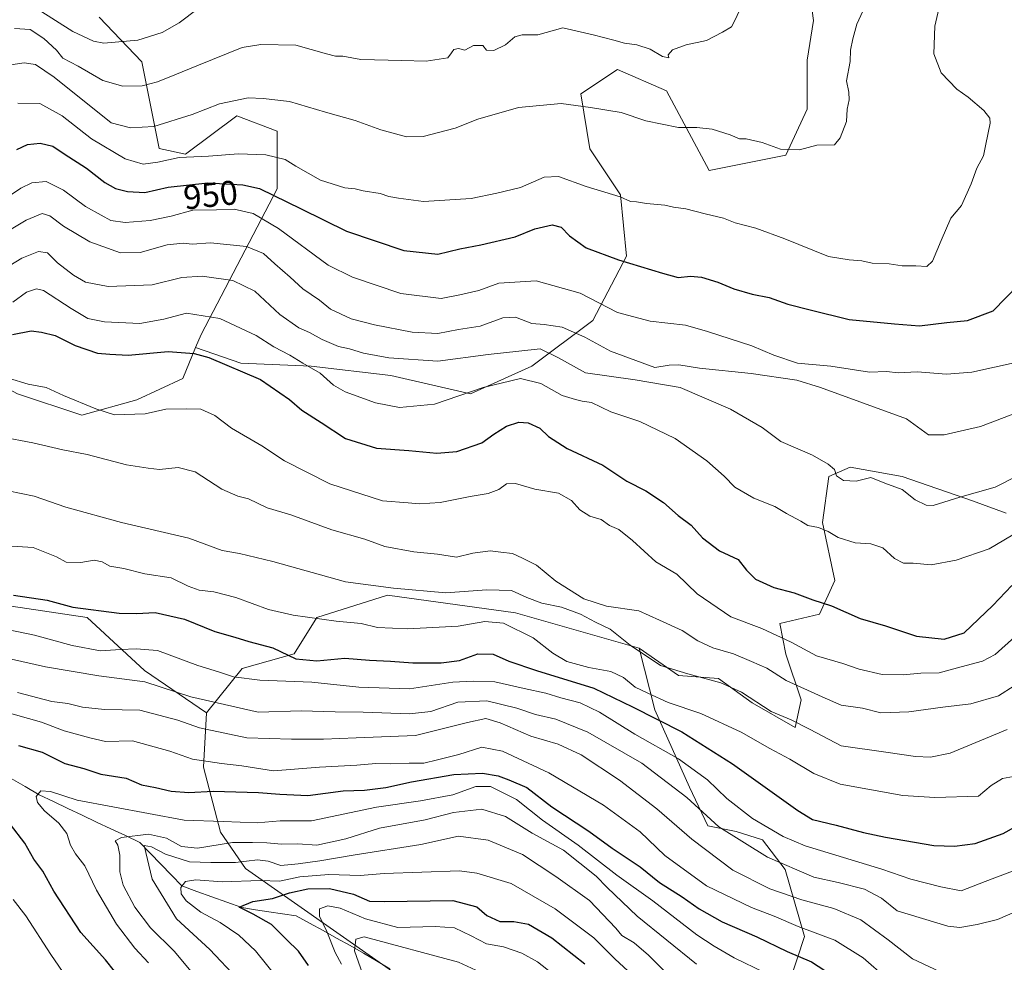
# Model space of a CAD drawing. Units: metres. Extents: x 637717 to 641181, y 4750633 to 4753016.
# Drawn here: x 637934 to 638221, y 4752146 to 4752421 of the extents above; entities that cross this region are included whole.
import ezdxf
from ezdxf.enums import TextEntityAlignment as Align

# ---------------------------------------------------------------- set-up
doc = ezdxf.new("R2010")
doc.units = ezdxf.units.M
doc.header["$MEASUREMENT"] = 0
for name, color, linetype, lineweight in [('Arbolado forestal CxS', 92, 'Continuous', 0), ('Corriente natural lineal', 142, 'Continuous', 13), ('Curva de nivel maestra', 36, 'Continuous', 30), ('Curva de nivel normal', 36, 'Continuous', 0), ('Matorral CxS', 135, 'Continuous', 0), ('Pastizal CxS', 92, 'Continuous', 0), ('Rótulo de curva de nivel directora', 19, 'Continuous', 0)]:
    doc.layers.add(name, color=color, linetype=linetype, lineweight=lineweight)
doc.styles.add('Arial', font='txt', dxfattribs={"height": 0.2})

# ---------------------------------------------------------------- blocks, each defined once
blk = doc.blocks.new('*U165')
at = {"layer": 'Curva de nivel normal', "color": 36, "linetype": 'Continuous', "lineweight": 0}
blk.add_polyline3d([(637931.66, 4752338.25, 930), (637935.64, 4752341.13, 930), (637938.51, 4752342.14, 930), (637940.53, 4752341.62, 930), (637948.64, 4752336.36, 930), (637953.5, 4752333.5, 930), (637958.39, 4752332.47, 930), (637968.65, 4752332.03, 930), (637975.69, 4752333.26, 930), (637982.32, 4752335, 930), (637992.06, 4752333.45, 930), (638002.59, 4752328.5, 930), (638007.8, 4752325.24, 930), (638012.48, 4752322.76, 930), (638016.2, 4752320.45, 930), (638021.3, 4752317.56, 930), (638025.15, 4752314.04, 930), (638028.63, 4752312.08, 930), (638037.45, 4752308.89, 930), (638044.43, 4752307.54, 930), (638054.64, 4752308.51, 930), (638068.87, 4752313.3, 930), (638079.79, 4752315.97, 930), (638085.72, 4752314.49, 930), (638091.92, 4752311.03, 930), (638095.79, 4752309.85, 930), (638097.78, 4752309.37, 930), (638100.52, 4752309, 930), (638106.13, 4752306.23, 930), (638114.58, 4752303.43, 930), (638124.87, 4752298.41, 930), (638134.11, 4752291.96, 930), (638139.15, 4752287.5, 930), (638142.3, 4752284.21, 930), (638147.84, 4752281.03, 930), (638153.94, 4752278.62, 930), (638157.42, 4752276.53, 930), (638161.53, 4752274.3, 930), (638163.6, 4752273.03, 930), (638166.71, 4752272.48, 930), (638169.58, 4752271.35, 930), (638172.44, 4752269.58, 930), (638177.43, 4752267.98, 930), (638181.96, 4752267.75, 930), (638185.48, 4752266.58, 930), (638188.88, 4752263.39, 930), (638191.55, 4752262.08, 930), (638194.3, 4752262.06, 930), (638199.59, 4752261.54, 930), (638206.85, 4752262.92, 930), (638216.51, 4752266.28, 930), (638225.58, 4752271.63, 930)], dxfattribs=at)
blk = doc.blocks.new('*U171')
at = {"layer": 'Curva de nivel normal', "color": 36, "linetype": 'Continuous', "lineweight": 0}
blk.add_polyline3d([(637925.72, 4752356.29, 940), (637935.56, 4752362.2, 940), (637940.22, 4752364.12, 940), (637942.43, 4752363.43, 940), (637946.39, 4752360.44, 940), (637954.08, 4752355.86, 940), (637963.06, 4752352.65, 940), (637968.76, 4752352.71, 940), (637976.68, 4752354.95, 940), (637981.32, 4752355.5, 940), (637983.98, 4752355.18, 940), (637989.32, 4752355.51, 940), (637999.85, 4752354.47, 940), (638004.78, 4752352.44, 940), (638008.08, 4752349.39, 940), (638012.58, 4752345.58, 940), (638016.22, 4752342.17, 940), (638021.08, 4752338.81, 940), (638024.35, 4752336.23, 940), (638030.34, 4752333.34, 940), (638037.16, 4752331.59, 940), (638048.19, 4752329.52, 940), (638055.6, 4752329.14, 940), (638061.65, 4752330.3, 940), (638067.98, 4752331.24, 940), (638074.65, 4752333.63, 940), (638078.32, 4752333.87, 940), (638083.07, 4752332.02, 940), (638086.66, 4752331.75, 940), (638091.87, 4752330.91, 940), (638098.52, 4752327.98, 940), (638106.01, 4752323.94, 940), (638118.93, 4752319.14, 940), (638123.16, 4752319.82, 940), (638125.98, 4752319.92, 940), (638132, 4752318.95, 940), (638147.04, 4752317.41, 940), (638160.39, 4752315.5, 940), (638167.26, 4752313.36, 940), (638192.42, 4752304.19, 940), (638198.82, 4752299.56, 940), (638203.39, 4752299.52, 940), (638214, 4752301.91, 940), (638224.93, 4752306.17, 940)], dxfattribs=at)
blk = doc.blocks.new('*U189')
at = {"layer": 'Curva de nivel normal', "color": 36, "linetype": 'Continuous', "lineweight": 0}
blk.add_polyline3d([(638229.71, 4752245.72, 920), (638218.31, 4752235.36, 920), (638214.54, 4752233.42, 920), (638208.35, 4752231.78, 920), (638201.91, 4752230.1, 920), (638196.54, 4752229.96, 920), (638191.45, 4752229.44, 920), (638185.32, 4752229.56, 920), (638178.54, 4752231.13, 920), (638173.86, 4752232.79, 920), (638166.12, 4752235.03, 920), (638158.74, 4752238.97, 920), (638150.17, 4752243.01, 920), (638141.13, 4752246.43, 920), (638131.28, 4752253.12, 920), (638125.37, 4752258.87, 920), (638119.24, 4752262.49, 920), (638112.42, 4752268.69, 920), (638108.47, 4752271.84, 920), (638105.77, 4752273.1, 920), (638103.34, 4752274.82, 920), (638099.99, 4752275.82, 920), (638097.11, 4752277.63, 920), (638094.61, 4752280.38, 920), (638090.83, 4752282.51, 920), (638083.96, 4752283.68, 920), (638078.31, 4752285.29, 920), (638075.65, 4752285.18, 920), (638073.47, 4752283.53, 920), (638070.36, 4752282.44, 920), (638065.12, 4752281.55, 920), (638056.35, 4752279.77, 920), (638050.3, 4752279.42, 920), (638046.94, 4752279.69, 920), (638039.49, 4752280.24, 920), (638024.17, 4752285.19, 920), (638010.89, 4752291.96, 920), (638004.28, 4752296.34, 920), (637995.45, 4752301.44, 920), (637990.54, 4752305.16, 920), (637986.46, 4752307, 920), (637982.42, 4752307.1, 920), (637976.23, 4752307.04, 920), (637970.28, 4752305.67, 920), (637961.31, 4752305.34, 920), (637955.85, 4752307.09, 920), (637946.46, 4752310.96, 920), (637941.39, 4752313.3, 920), (637936.15, 4752314.26, 920), (637930.33, 4752316.1, 920)], dxfattribs=at)
blk = doc.blocks.new('*U201')
at = {"layer": 'Curva de nivel normal', "color": 36, "linetype": 'Continuous', "lineweight": 0}
blk.add_polyline3d([(637929.03, 4752347.88, 935), (637934.22, 4752351.07, 935), (637939.09, 4752352.99, 935), (637941.74, 4752352.65, 935), (637944.7, 4752349.76, 935), (637949.31, 4752346.08, 935), (637952.83, 4752344.11, 935), (637959.44, 4752342.84, 935), (637972.32, 4752343.34, 935), (637980.98, 4752345.39, 935), (637986.85, 4752345.84, 935), (637995.79, 4752344.54, 935), (638002.23, 4752341.43, 935), (638009.49, 4752334.59, 935), (638015.08, 4752330.72, 935), (638018.16, 4752329.4, 935), (638021.9, 4752327.34, 935), (638026.65, 4752325.33, 935), (638029.9, 4752324.6, 935), (638033.98, 4752323.34, 935), (638041.32, 4752321.98, 935), (638055.65, 4752321.03, 935), (638070.32, 4752322.99, 935), (638079.32, 4752323.89, 935), (638085.48, 4752324.61, 935), (638090.87, 4752321.97, 935), (638098.76, 4752317.57, 935), (638113.22, 4752315.53, 935), (638126.37, 4752313.35, 935), (638141.04, 4752307.05, 935), (638150.27, 4752301.7, 935), (638155.76, 4752297.54, 935), (638165, 4752293.62, 935), (638169.49, 4752290.92, 935), (638171.43, 4752289.41, 935), (638171.96, 4752287.57, 935), (638173.97, 4752286.22, 935), (638177.74, 4752286, 935), (638182, 4752287.08, 935), (638186.07, 4752285.44, 935), (638191.14, 4752283.57, 935), (638194.94, 4752280.55, 935), (638198.12, 4752279.03, 935), (638200.14, 4752278.94, 935), (638207.93, 4752281.29, 935), (638218.3, 4752284.25, 935), (638231.65, 4752291.07, 935)], dxfattribs=at)
blk = doc.blocks.new('*U204')
at = {"layer": 'Curva de nivel normal', "color": 36, "linetype": 'Continuous', "lineweight": 0}
blk.add_polyline3d([(637921.69, 4752363.38, 945), (637933.99, 4752371.54, 945), (637937.15, 4752373.04, 945), (637941.34, 4752373.48, 945), (637946.38, 4752370.96, 945), (637952.82, 4752366.14, 945), (637957.43, 4752363.59, 945), (637960.27, 4752362.04, 945), (637964.42, 4752361.52, 945), (637971.69, 4752362.07, 945), (637977.78, 4752363.34, 945), (637984.12, 4752365.09, 945), (637991.07, 4752365.16, 945), (637996.19, 4752365.36, 945), (638001.74, 4752364.1, 945), (638009.12, 4752359.73, 945), (638023.66, 4752349.02, 945), (638030.77, 4752345.58, 945), (638044.88, 4752340.75, 945), (638056.62, 4752339.31, 945), (638062.04, 4752340.36, 945), (638067.64, 4752341.67, 945), (638073.44, 4752343.74, 945), (638084.36, 4752344.49, 945), (638097.17, 4752340.87, 945), (638108.1, 4752335.21, 945), (638117.56, 4752332.66, 945), (638127.89, 4752331.48, 945), (638134.33, 4752329.64, 945), (638147.22, 4752325.49, 945), (638153.69, 4752322.72, 945), (638160.58, 4752320.46, 945), (638170.36, 4752319.58, 945), (638181.62, 4752317.83, 945), (638186.54, 4752317.96, 945), (638189.94, 4752317.64, 945), (638195.48, 4752317.89, 945), (638204.11, 4752317.22, 945), (638211.49, 4752317.77, 945), (638224.7, 4752320.77, 945)], dxfattribs=at)
blk = doc.blocks.new('*U229')
at = {"layer": 'Curva de nivel maestra', "color": 36, "linetype": 'Continuous', "lineweight": 30}
blk.add_polyline3d([(637931.5, 4752328.82, 925), (637936.98, 4752329.88, 925), (637939.98, 4752329.5, 925), (637943.97, 4752328.52, 925), (637949.86, 4752325.61, 925), (637956.29, 4752323.4, 925), (637959.9, 4752323.09, 925), (637965.32, 4752322.77, 925), (637976.95, 4752323.79, 925), (637984.57, 4752323.23, 925), (637988.84, 4752322.1, 925), (638003.91, 4752315.68, 925), (638012.38, 4752309.81, 925), (638015.91, 4752306.68, 925), (638021.64, 4752303.08, 925), (638028.72, 4752298.44, 925), (638037.7, 4752295.63, 925), (638047.21, 4752294.94, 925), (638055.39, 4752294.16, 925), (638061.23, 4752294.64, 925), (638068.44, 4752297.14, 925), (638071.98, 4752299.71, 925), (638075.65, 4752302.04, 925), (638079.32, 4752303.21, 925), (638082.01, 4752303.03, 925), (638085.37, 4752301.46, 925), (638087.92, 4752299.03, 925), (638093.42, 4752295.52, 925), (638103.77, 4752290.66, 925), (638110.83, 4752285.96, 925), (638116.34, 4752283.17, 925), (638121.46, 4752279.79, 925), (638125.75, 4752275.94, 925), (638129.52, 4752273.15, 925), (638132.88, 4752269.41, 925), (638137.79, 4752265.67, 925), (638143.3, 4752263.12, 925), (638145.74, 4752259.98, 925), (638148.32, 4752257.35, 925), (638153.65, 4752255, 925), (638159.59, 4752253.36, 925), (638165.08, 4752251.37, 925), (638170.55, 4752249.6, 925), (638178.83, 4752245.9, 925), (638186.28, 4752243.77, 925), (638195.33, 4752240.75, 925), (638203.37, 4752239.92, 925), (638209.23, 4752241.76, 925), (638217.56, 4752249.68, 925), (638223.15, 4752255.53, 925)], dxfattribs=at)

msp = doc.modelspace()

# ---------------------------------------------------------------- linework, layer by layer
at = {"layer": 'Arbolado forestal CxS', "color": 92, "linetype": 'Continuous', "lineweight": 0}
for points in [[(637797.64, 4752462.27, 970.14), (637806.57, 4752412.22, 957.37), (637799.42, 4752378.26, 942.92), (637805.23, 4752348.11, 930.7), (637799.87, 4752326.67, 921.29), (637796.3, 4752309.7, 910.84), (637807.91, 4752298.98, 907.44), (637821.31, 4752290.05, 904.8), (637835.6, 4752288.26, 906.75), (637849.89, 4752281.12, 905.05), (637863.29, 4752279.33, 904.77), (637876.69, 4752279.33, 905.13), (637894.56, 4752272.18, 903.92), (637910.92, 4752263.23, 901.85), (637918.05, 4752251.47, 896.89), (637953.31, 4752246.24, 897.78), (637970.06, 4752230.77, 889.88), (637988.13, 4752218.39, 886.35), (637987.27, 4752202.49, 876.93), (637992.21, 4752183.56, 864.58), (637999.47, 4752172.96, 854.95), (638051.87, 4752136.23, 834.82)], [(637956.84, 4752421.41, 971.64), (637969.24, 4752408.4, 966.08), (637974.34, 4752383.13, 954.78), (637982.01, 4752381.43, 952.89), (637996.96, 4752392.62, 958.09), (638008.73, 4752388.11, 957.1), (638008.73, 4752371.35, 949.75), (637986.54, 4752328.84, 926.42), (637984.93, 4752324.96, 924.29), (637981.2, 4752315.95, 921.21), (637967.8, 4752309.7, 920.03), (637951.73, 4752305.23, 917.63), (637951.73, 4752305.23, 917.63), (637932.97, 4752311.49, 918.16)], [(637984.93, 4752324.96, 924.29), (637986.54, 4752328.84, 926.42), (638008.73, 4752371.35, 949.75), (638008.73, 4752388.11, 957.1), (637996.96, 4752392.62, 958.09), (637982.01, 4752381.43, 952.89), (637974.34, 4752383.13, 954.78), (637969.24, 4752408.4, 966.08), (637956.84, 4752421.41, 971.64)], [(637805.23, 4752348.11, 930.7), (637799.87, 4752326.67, 921.29), (637796.3, 4752309.7, 910.84), (637807.91, 4752298.98, 907.44), (637821.31, 4752290.05, 904.8), (637835.6, 4752288.26, 906.75), (637849.89, 4752281.12, 905.05), (637863.29, 4752279.33, 904.77), (637876.69, 4752279.33, 905.13), (637894.56, 4752272.18, 903.92), (637910.92, 4752263.23, 901.85), (637918.05, 4752251.47, 896.89), (637953.31, 4752246.24, 897.78), (637970.06, 4752230.77, 889.88), (637988.13, 4752218.39, 886.35)], [(637831.85, 4752342.56, 928.5), (637846.32, 4752325.78, 917.93), (637863.29, 4752320.42, 912.53), (637882.05, 4752326.67, 917.72), (637894.56, 4752327.57, 919.88), (637917.78, 4752319.52, 918.72), (637932.97, 4752311.49, 918.16), (637951.73, 4752305.23, 917.63), (637967.8, 4752309.7, 920.03), (637981.2, 4752315.95, 921.21), (637984.93, 4752324.96, 924.29)], [(638051.87, 4752136.23, 834.82), (637999.47, 4752172.96, 854.95), (637992.21, 4752183.56, 864.58), (637987.27, 4752202.49, 876.93), (637988.13, 4752218.39, 886.35), (637998.59, 4752231.36, 894.69), (638013.73, 4752235.57, 898.29), (638020.33, 4752246.24, 903.37), (638040.95, 4752252.69, 907.36), (638078.33, 4752247.53, 906.03), (638114.42, 4752237.21, 909.82), (638118.95, 4752219.28, 900.14), (638129.06, 4752196.68, 891.01), (638134.43, 4752185.39, 888.04), (638142.73, 4752183.7, 890.16), (638150.42, 4752181.36, 891.39), (638156.99, 4752172.65, 887.79), (638162.58, 4752153.11, 877.37), (638156.11, 4752133.25, 865.87)], [(638114.42, 4752237.21, 909.82), (638078.33, 4752247.53, 906.03), (638040.95, 4752252.69, 907.36), (638020.33, 4752246.24, 903.37), (638013.73, 4752235.57, 898.29), (637998.59, 4752231.36, 894.69), (637988.13, 4752218.39, 886.35)], [(638114.42, 4752237.21, 909.82), (638118.95, 4752219.28, 900.14), (638129.06, 4752196.68, 891.01), (638134.43, 4752185.39, 888.04), (638142.73, 4752183.7, 890.16), (638150.42, 4752181.36, 891.39), (638156.99, 4752172.65, 887.79), (638162.58, 4752153.11, 877.37), (638156.11, 4752133.25, 865.87), (638151.33, 4752119.51, 858.55), (638167.71, 4752100.32, 857.54), (638167.52, 4752093.09, 855.17)], [(637988.13, 4752218.39, 886.35), (637987.27, 4752202.49, 876.93), (637992.21, 4752183.56, 864.58), (637999.47, 4752172.96, 854.95), (638051.87, 4752136.23, 834.82), (638057.81, 4752127.5, 831.61), (638055.47, 4752119.81, 831.67), (638052.44, 4752114.02, 832.5), (638052.05, 4752104.48, 834.83), (638064.14, 4752079.4, 833.55), (638083.72, 4752058.96, 826.05), (638096.59, 4752028.18, 817.77), (638101.78, 4751999.1, 814.24), (638101.56, 4751983.22, 813.36), (638086.12, 4751966.3, 820.46), (638072.48, 4751953.24, 827.71), (638070.17, 4751948.72, 829.66)], [(637988.13, 4752218.39, 886.35), (637987.27, 4752202.49, 876.93), (637992.21, 4752183.56, 864.58), (637999.47, 4752172.96, 854.95), (638051.87, 4752136.23, 834.82), (638057.81, 4752127.5, 831.61), (638055.47, 4752119.81, 831.67), (638052.44, 4752114.02, 832.5), (638052.05, 4752104.48, 834.83), (638064.14, 4752079.4, 833.55), (638083.72, 4752058.96, 826.05), (638096.59, 4752028.18, 817.77), (638101.78, 4751999.1, 814.24), (638101.56, 4751983.22, 813.36), (638086.12, 4751966.3, 820.46), (638072.48, 4751953.24, 827.71), (638070.17, 4751948.72, 829.66)]]:
    msp.add_polyline3d(points, dxfattribs=at)
at = {"layer": 'Corriente natural lineal', "color": 142, "linetype": 'Continuous', "lineweight": 13}
msp.add_polyline3d([(637931.15, 4752199.22, 872.61), (637935.21, 4752196.84, 871.5), (637939.28, 4752194.46, 869.99), (637943.48, 4752192.48, 869.01), (637947.67, 4752190.49, 868.33), (637951.87, 4752188.51, 867.33), (637956.06, 4752186.52, 867.47), (637960.26, 4752184.54, 866.39), (637964.46, 4752182.56, 865.34), (637968.65, 4752180.57, 862.59), (637971.73, 4752177.4, 858.55), (637974.8, 4752174.22, 858.25), (637977.88, 4752171.05, 856.98), (637980.95, 4752167.87, 854.52), (637985.32, 4752166.28, 853.75), (637989.69, 4752164.7, 852.34), (637994.05, 4752163.11, 850.85), (637998.42, 4752161.52, 850.64), (638002.39, 4752160.93, 850.07), (638006.35, 4752160.33, 849.25), (638010.32, 4752159.74, 847.55), (638014.29, 4752159.14, 846.34), (638018.23, 4752156.98, 845.8), (638022.17, 4752154.82, 845.11), (638026.1, 4752152.65, 843.56), (638030.04, 4752150.49, 840.82), (638033.91, 4752148.23, 838.4), (638037.78, 4752145.96, 837.7), (638041.65, 4752143.69, 836.67)], dxfattribs=at)
at = {"layer": 'Curva de nivel maestra', "color": 36, "linetype": 'Continuous', "lineweight": 30}
for points in [[(637932.75, 4752382.76, 950), (637935.92, 4752384.3, 950), (637939.65, 4752384.6, 950), (637943.32, 4752383.75, 950), (637946.63, 4752381.52, 950), (637953.1, 4752377.3, 950), (637958.44, 4752373.21, 950), (637961.6, 4752371.37, 950), (637965.1, 4752370.53, 950), (637970.16, 4752370.26, 950), (637977, 4752371.79, 950), (637988.55, 4752373.04, 950), (637998.71, 4752372.46, 950), (638003.62, 4752371.42, 950), (638015.76, 4752365.51, 950), (638028.97, 4752358.92, 950), (638045.7, 4752353.29, 950), (638055.64, 4752352.22, 950), (638062.05, 4752353.82, 950), (638068.2, 4752354.97, 950), (638078.17, 4752357.35, 950), (638083.98, 4752359.68, 950), (638088.98, 4752360.81, 950), (638091.65, 4752360.08, 950), (638094.08, 4752357.56, 950), (638098.94, 4752354.1, 950), (638108.32, 4752350.55, 950), (638121.15, 4752346.73, 950), (638125.73, 4752345.39, 950), (638129.32, 4752345.82, 950), (638132.56, 4752345.57, 950), (638137.38, 4752344.12, 950), (638141.98, 4752342.12, 950), (638147.4, 4752340.58, 950), (638152.32, 4752339.62, 950), (638157.8, 4752337.7, 950), (638164.33, 4752335.97, 950), (638175.65, 4752333.13, 950), (638188.86, 4752331.93, 950), (638196.18, 4752331.33, 950), (638204.12, 4752332.3, 950), (638210.18, 4752332.88, 950), (638217.71, 4752335.75, 950), (638225.06, 4752343.29, 950)], [(637931.84, 4752252.77, 900), (637941.65, 4752251.28, 900), (637949.18, 4752249.19, 900), (637962.7, 4752247.43, 900), (637967.74, 4752247.34, 900), (637973.16, 4752247.68, 900), (637981.7, 4752245.72, 900), (637990.54, 4752242.08, 900), (637996.36, 4752240.51, 900), (638000.52, 4752239.23, 900), (638007.45, 4752237.39, 900), (638014.16, 4752234.16, 900), (638020.29, 4752233.6, 900), (638028.52, 4752234.29, 900), (638035.66, 4752233.77, 900), (638041.83, 4752233.49, 900), (638048.36, 4752232.93, 900), (638056.65, 4752232.96, 900), (638061.98, 4752233.7, 900), (638067.32, 4752235.6, 900), (638071.74, 4752235.55, 900), (638076.33, 4752233.5, 900), (638084.4, 4752230.72, 900), (638101.19, 4752225.62, 900), (638112.48, 4752220.14, 900), (638126.84, 4752212.83, 900), (638141.58, 4752203.53, 900), (638160.7, 4752189.85, 900), (638164.99, 4752187.27, 900), (638171.85, 4752185.62, 900), (638179.87, 4752183.47, 900), (638186.24, 4752182.08, 900), (638200.36, 4752179.64, 900), (638206.38, 4752179.48, 900), (638212.46, 4752180.26, 900), (638220.57, 4752183.16, 900), (638226.29, 4752186.37, 900)], [(637933.3, 4752208.84, 875), (637940.14, 4752206.91, 875), (637946.78, 4752203.55, 875), (637952.33, 4752202.1, 875), (637957.32, 4752200.48, 875), (637964.69, 4752199.35, 875), (637969.2, 4752197.36, 875), (637973.21, 4752196.63, 875), (637977.81, 4752195.5, 875), (637983.02, 4752195.1, 875), (637990.08, 4752195.49, 875), (638003.36, 4752195.17, 875), (638009.52, 4752194.61, 875), (638017.73, 4752194.27, 875), (638028.06, 4752195.59, 875), (638034.25, 4752195.8, 875), (638040.48, 4752196.59, 875), (638047.94, 4752198.27, 875), (638060.35, 4752200.38, 875), (638068.66, 4752200.77, 875), (638073.24, 4752200.02, 875), (638076.32, 4752198.85, 875), (638081.64, 4752196.57, 875), (638088.89, 4752190.97, 875), (638099.69, 4752183.8, 875), (638106.51, 4752178.88, 875), (638114.63, 4752173.4, 875), (638120.32, 4752168.89, 875), (638126.96, 4752164.64, 875), (638131.88, 4752161.15, 875), (638138.6, 4752157.37, 875), (638148.76, 4752153.03, 875), (638157.59, 4752148.72, 875), (638164.65, 4752145.74, 875), (638168.55, 4752143.22, 875)], [(637961.25, 4752143.01, 875), (637958.64, 4752146.31, 875), (637951.45, 4752154.3, 875), (637943.62, 4752166.33, 875), (637940.36, 4752172.13, 875), (637937.78, 4752175.67, 875), (637935.09, 4752180.31, 875), (637930.91, 4752185.79, 875)], [(638017.86, 4752144.63, 850), (638015.02, 4752148.85, 850), (638011.5, 4752152.19, 850), (638007.09, 4752156.59, 850), (638001.77, 4752159.59, 850), (637997.7, 4752161.7, 850), (638001.65, 4752163.33, 850), (638007.41, 4752164.24, 850), (638012.37, 4752165.86, 850), (638017.75, 4752167.06, 850), (638024.01, 4752167.08, 850), (638031.07, 4752165.42, 850), (638035.68, 4752163.44, 850), (638040.04, 4752163.36, 850), (638059.98, 4752163.59, 850), (638066.98, 4752161.73, 850), (638069.98, 4752159.26, 850), (638073.7, 4752157.44, 850), (638077.86, 4752157.52, 850), (638082.08, 4752156.74, 850), (638088.93, 4752152.67, 850), (638098.55, 4752145.17, 850)]]:
    msp.add_polyline3d(points, dxfattribs=at)
at = {"layer": 'Curva de nivel normal', "color": 36, "linetype": 'Continuous', "lineweight": 0}
for points in [[(637929.13, 4752407.22, 960), (637934.9, 4752408.04, 960), (637938.28, 4752407.58, 960), (637943.72, 4752403.95, 960), (637960.32, 4752390.56, 960), (637965.95, 4752389.14, 960), (637972.79, 4752389.46, 960), (637983.91, 4752392.98, 960), (637991.98, 4752396.11, 960), (638000.33, 4752397.89, 960), (638004.71, 4752397.63, 960), (638012.32, 4752396.76, 960), (638022.89, 4752393.66, 960), (638031.48, 4752391.25, 960), (638039.03, 4752388.57, 960), (638046.5, 4752386.45, 960), (638051.32, 4752386.57, 960), (638060.65, 4752389.04, 960), (638067.32, 4752391.61, 960), (638079.22, 4752395.01, 960), (638091.6, 4752396.24, 960), (638100.22, 4752395.08, 960), (638109.18, 4752393.57, 960), (638116.29, 4752391.16, 960), (638125.82, 4752389.22, 960), (638131.24, 4752389.22, 960), (638135.69, 4752388.7, 960), (638140.91, 4752387.04, 960), (638143.65, 4752385.89, 960), (638145.65, 4752385.89, 960), (638150.32, 4752384.85, 960), (638155.65, 4752382.9, 960), (638161.15, 4752382.71, 960), (638166.26, 4752384.03, 960), (638171.38, 4752384.19, 960), (638173.05, 4752386.2, 960), (638174.9, 4752390.95, 960), (638175.12, 4752394.55, 960), (638175.71, 4752397.29, 960), (638175.59, 4752399.52, 960), (638174.88, 4752402.81, 960), (638175.96, 4752408.52, 960), (638176.02, 4752411.75, 960), (638176.78, 4752415.09, 960), (638177.92, 4752419.42, 960), (638182.66, 4752429.75, 960)], [(637932.12, 4752418.12, 965), (637936.69, 4752417.85, 965), (637940.63, 4752415.22, 965), (637944.36, 4752411.75, 965), (637946.26, 4752409.47, 965), (637950.72, 4752407.16, 965), (637957.87, 4752402.92, 965), (637963.77, 4752401.28, 965), (637969.32, 4752401.38, 965), (637973.88, 4752402.51, 965), (637978.92, 4752404.62, 965), (637985.28, 4752407.25, 965), (637998.59, 4752412.56, 965), (638004.03, 4752413.42, 965), (638014.18, 4752413.22, 965), (638023.18, 4752410.76, 965), (638025.78, 4752410.02, 965), (638027.88, 4752410.06, 965), (638033.13, 4752409.07, 965), (638045.15, 4752408.74, 965), (638052.28, 4752408.58, 965), (638058.52, 4752409.54, 965), (638059.67, 4752411.05, 965), (638060.3, 4752411.93, 965), (638061.68, 4752412.23, 965), (638063.48, 4752411.78, 965), (638066.01, 4752413.18, 965), (638068.76, 4752413.12, 965), (638069.86, 4752411.74, 965), (638071.97, 4752411.64, 965), (638075.43, 4752413.3, 965), (638078.09, 4752415.65, 965), (638080.23, 4752416.24, 965), (638084.86, 4752416.3, 965), (638092.12, 4752418.3, 965), (638100.98, 4752416.23, 965), (638107.02, 4752414.73, 965), (638110.11, 4752413.78, 965), (638113.68, 4752413.33, 965), (638117.61, 4752412.09, 965), (638121.17, 4752409.92, 965), (638123.08, 4752409.56, 965), (638122.86, 4752410.38, 965), (638124.12, 4752411.88, 965), (638128.12, 4752413.38, 965), (638134.08, 4752414.64, 965), (638138.7, 4752417.06, 965), (638141.34, 4752418.59, 965), (638142.28, 4752420.43, 965), (638143.65, 4752423.38, 965)], [(637933.04, 4752396.32, 955), (637939.5, 4752396.26, 955), (637946.05, 4752392.62, 955), (637954.59, 4752385.92, 955), (637964.38, 4752380.04, 955), (637969.65, 4752378.56, 955), (637973.98, 4752379.07, 955), (637980.17, 4752380.48, 955), (637988.74, 4752380.8, 955), (637997.52, 4752381.49, 955), (638005.46, 4752381.28, 955), (638011.11, 4752379.88, 955), (638014.17, 4752377.94, 955), (638021.42, 4752373.86, 955), (638028.52, 4752371.64, 955), (638031.52, 4752371.34, 955), (638033.89, 4752370.76, 955), (638038.8, 4752369.91, 955), (638041.33, 4752369.09, 955), (638044.18, 4752368.59, 955), (638051.44, 4752367.6, 955), (638065.4, 4752368.46, 955), (638072.86, 4752370.07, 955), (638079.79, 4752371.68, 955), (638086.68, 4752374.73, 955), (638090.86, 4752374.96, 955), (638098.88, 4752371.99, 955), (638108.87, 4752368.97, 955), (638111.84, 4752367.65, 955), (638113.65, 4752367.52, 955), (638116.52, 4752367.01, 955), (638121.87, 4752366.56, 955), (638124.44, 4752365.94, 955), (638128.04, 4752365.48, 955), (638133.65, 4752364, 955), (638138.98, 4752362.73, 955), (638142.43, 4752361.36, 955), (638148.38, 4752359.84, 955), (638156.92, 4752356.68, 955), (638169.61, 4752351.54, 955), (638175.65, 4752350.57, 955), (638179.32, 4752350.26, 955), (638182.36, 4752349.62, 955), (638187.37, 4752349.47, 955), (638191.1, 4752348.87, 955), (638195.1, 4752348.87, 955), (638198.3, 4752348.65, 955), (638199.97, 4752350.24, 955), (638202.49, 4752356.26, 955), (638205.35, 4752362.75, 955), (638208.45, 4752366.42, 955), (638211.27, 4752372.75, 955), (638212.93, 4752377.38, 955), (638214.9, 4752380.94, 955), (638215.54, 4752384.37, 955), (638216.84, 4752390.44, 955), (638216.69, 4752391.91, 955), (638214.97, 4752394.21, 955), (638210.34, 4752398.06, 955), (638207.11, 4752400.42, 955), (638202.46, 4752405.19, 955), (638200.4, 4752410.71, 955), (638200.62, 4752418.82, 955), (638202.11, 4752425.09, 955)], [(637939.01, 4752423.67, 970), (637949.16, 4752417.21, 970), (637955.12, 4752414.42, 970), (637958.19, 4752413.84, 970), (637968.14, 4752414.75, 970), (637975.24, 4752416.94, 970), (637980.21, 4752419.79, 970), (637985.71, 4752423.9, 970)], [(637928.18, 4752298.94, 915), (637937.44, 4752297.18, 915), (637946.2, 4752295.13, 915), (637953.32, 4752293.79, 915), (637964.77, 4752290.79, 915), (637971.1, 4752289.77, 915), (637974.46, 4752289.4, 915), (637979.87, 4752289.99, 915), (637984.79, 4752288.71, 915), (637992.65, 4752283.63, 915), (637997.32, 4752281.6, 915), (638000.38, 4752280.81, 915), (638005.82, 4752278.26, 915), (638012.72, 4752276.16, 915), (638024.68, 4752271.78, 915), (638034.29, 4752269.06, 915), (638040.19, 4752266.96, 915), (638048.64, 4752265.33, 915), (638055.54, 4752264.66, 915), (638061.11, 4752263.8, 915), (638065.82, 4752264.99, 915), (638070.95, 4752265.62, 915), (638073.98, 4752265.26, 915), (638077.38, 4752264.92, 915), (638080.36, 4752263.5, 915), (638084.42, 4752261.45, 915), (638090.05, 4752256.82, 915), (638098.2, 4752251.63, 915), (638104.89, 4752249.48, 915), (638114.33, 4752248.13, 915), (638120.36, 4752245.47, 915), (638126.97, 4752242.39, 915), (638131.51, 4752239.44, 915), (638135.9, 4752237.33, 915), (638141.87, 4752235.64, 915), (638147.16, 4752233.32, 915), (638151.59, 4752231.41, 915), (638157.32, 4752227.82, 915), (638167.8, 4752223.04, 915), (638173.33, 4752220.6, 915), (638179.59, 4752219.7, 915), (638184.94, 4752218.37, 915), (638193.09, 4752218.67, 915), (638203.04, 4752220.04, 915), (638211.17, 4752221.02, 915), (638219.2, 4752223.32, 915), (638223.83, 4752226.23, 915)], [(637930.26, 4752283.15, 910), (637937.89, 4752281.66, 910), (637947.08, 4752278.45, 910), (637963.36, 4752273.96, 910), (637983.01, 4752269.32, 910), (637992.68, 4752265.74, 910), (637997.75, 4752264.85, 910), (638007.45, 4752262.51, 910), (638028.66, 4752256.6, 910), (638042.73, 4752254.79, 910), (638057.96, 4752253.4, 910), (638069.98, 4752254.26, 910), (638077.18, 4752254.07, 910), (638081.65, 4752252.05, 910), (638086, 4752250.4, 910), (638091.68, 4752249.26, 910), (638097.23, 4752247.18, 910), (638101.64, 4752244.8, 910), (638105.89, 4752242.84, 910), (638111.73, 4752238.17, 910), (638120.65, 4752232.2, 910), (638128.6, 4752229.73, 910), (638138.21, 4752227.18, 910), (638144.26, 4752224.37, 910), (638152.88, 4752218.76, 910), (638158.76, 4752216.3, 910), (638164.25, 4752213.47, 910), (638173.3, 4752208.78, 910), (638186.39, 4752206.88, 910), (638194.98, 4752205.68, 910), (638199.44, 4752205.49, 910), (638205.09, 4752206.57, 910), (638221.73, 4752213.47, 910)], [(637924.98, 4752267.39, 905), (637937.56, 4752266.59, 905), (637944.33, 4752263.87, 905), (637947.16, 4752262.4, 905), (637951.45, 4752262.29, 905), (637955.32, 4752262.92, 905), (637957.65, 4752262.42, 905), (637959.98, 4752261.22, 905), (637963.98, 4752260.46, 905), (637970.13, 4752258.96, 905), (637977.81, 4752257.79, 905), (637982.81, 4752255.35, 905), (637985.97, 4752254.16, 905), (637990.26, 4752253.66, 905), (637996.72, 4752252, 905), (638006.26, 4752248.53, 905), (638013.44, 4752246.85, 905), (638025.93, 4752245.14, 905), (638033.27, 4752244.42, 905), (638038.01, 4752243.32, 905), (638046.77, 4752242.87, 905), (638061.62, 4752243.71, 905), (638069.36, 4752245.07, 905), (638074.83, 4752244.58, 905), (638083.46, 4752240.23, 905), (638089.21, 4752235.82, 905), (638093.27, 4752233.4, 905), (638099.66, 4752231.6, 905), (638106.09, 4752230.46, 905), (638109.78, 4752228.66, 905), (638113.21, 4752225.84, 905), (638116.91, 4752224.08, 905), (638122.88, 4752221.41, 905), (638132.36, 4752218.18, 905), (638144.12, 4752212.74, 905), (638152.48, 4752207.93, 905), (638158.38, 4752204.85, 905), (638165.35, 4752200.65, 905), (638173.03, 4752197.6, 905), (638191.32, 4752194.23, 905), (638200.63, 4752193.66, 905), (638213.42, 4752194.1, 905), (638217.1, 4752197.22, 905), (638220.45, 4752199.22, 905), (638223.65, 4752199.78, 905)], [(638228.22, 4752173.99, 895), (638215.32, 4752169.13, 895), (638208.32, 4752166.41, 895), (638202.41, 4752167.57, 895), (638193.68, 4752169.86, 895), (638185.16, 4752172.73, 895), (638162.78, 4752179.58, 895), (638156.37, 4752182.32, 895), (638147.49, 4752187.5, 895), (638139.94, 4752193.38, 895), (638134.36, 4752198.8, 895), (638125.84, 4752204.94, 895), (638113.08, 4752212.18, 895), (638102.83, 4752218.61, 895), (638097.19, 4752221.32, 895), (638091.52, 4752222.76, 895), (638087.17, 4752224.15, 895), (638080.84, 4752225.51, 895), (638072.28, 4752227.42, 895), (638065.98, 4752227.59, 895), (638059.98, 4752227.3, 895), (638047.36, 4752225.42, 895), (638032.55, 4752225.87, 895), (638018.86, 4752227.36, 895), (638003.69, 4752227.94, 895), (637995.98, 4752228.93, 895), (637991.62, 4752230.31, 895), (637985.6, 4752232.21, 895), (637973.88, 4752236.55, 895), (637967.64, 4752237.04, 895), (637963.04, 4752236.83, 895), (637957.25, 4752236.52, 895), (637948.98, 4752238.08, 895), (637937.91, 4752241.08, 895), (637927.01, 4752243.33, 895)], [(637931.23, 4752234.07, 890), (637941.16, 4752231.77, 890), (637956.77, 4752229.17, 890), (637970.1, 4752227.43, 890), (637983.6, 4752223.03, 890), (638003.18, 4752218.62, 890), (638015.8, 4752218.93, 890), (638025.67, 4752218.68, 890), (638033.9, 4752218.6, 890), (638047.42, 4752218.09, 890), (638053.59, 4752218.8, 890), (638061.45, 4752221.45, 890), (638069.98, 4752221.84, 890), (638078.7, 4752219.71, 890), (638084.18, 4752217.88, 890), (638090.03, 4752216.54, 890), (638099.36, 4752212.76, 890), (638115.12, 4752203.65, 890), (638128.28, 4752193.64, 890), (638137.67, 4752185.1, 890), (638151.85, 4752176.3, 890), (638165.31, 4752170.43, 890), (638172.45, 4752168.82, 890), (638180.15, 4752166.88, 890), (638185.05, 4752164.25, 890), (638189.65, 4752160.62, 890), (638204.48, 4752156.1, 890), (638207.95, 4752155.71, 890), (638212.98, 4752156.59, 890), (638218.98, 4752158.11, 890), (638229.25, 4752162.5, 890)], [(637932.98, 4752224.31, 885), (637942.98, 4752221.66, 885), (637947.65, 4752221.12, 885), (637951.98, 4752220.04, 885), (637958.41, 4752219.37, 885), (637968.68, 4752219.12, 885), (637979.74, 4752216.28, 885), (637986.12, 4752213.99, 885), (637999.86, 4752211.06, 885), (638012.95, 4752210.71, 885), (638022.3, 4752210.66, 885), (638031.81, 4752211.12, 885), (638049.16, 4752211.72, 885), (638064.34, 4752215.55, 885), (638069.63, 4752216.71, 885), (638073.8, 4752215.48, 885), (638082.77, 4752211.54, 885), (638090.77, 4752209.19, 885), (638097.43, 4752206.13, 885), (638108.6, 4752198.75, 885), (638119.52, 4752190.35, 885), (638129.72, 4752181.49, 885), (638141.74, 4752172.5, 885), (638152.55, 4752167.04, 885), (638161.86, 4752163.82, 885), (638171.18, 4752161.31, 885), (638179.08, 4752157.94, 885), (638187.02, 4752152.13, 885), (638194.11, 4752146.63, 885), (638203.65, 4752142.08, 885)], [(637927.83, 4752219.08, 880), (637940.03, 4752215.63, 880), (637946.58, 4752213.16, 880), (637954.05, 4752211.12, 880), (637958.66, 4752210.06, 880), (637966.57, 4752210.19, 880), (637977.45, 4752207.18, 880), (637984.05, 4752204.82, 880), (637992.47, 4752203.57, 880), (637998.49, 4752202.92, 880), (638007.73, 4752201.41, 880), (638021.1, 4752202.5, 880), (638032.03, 4752203.12, 880), (638037.56, 4752203.63, 880), (638041.9, 4752203.49, 880), (638047.3, 4752203.74, 880), (638051.54, 4752203.71, 880), (638055.53, 4752204.71, 880), (638061.8, 4752206.22, 880), (638068.48, 4752208.34, 880), (638074.46, 4752207.22, 880), (638088.06, 4752200.83, 880), (638103.99, 4752191.42, 880), (638114.72, 4752183.68, 880), (638121.89, 4752176.73, 880), (638134, 4752167.87, 880), (638147.15, 4752161.56, 880), (638153.78, 4752159.01, 880), (638160.75, 4752156.03, 880), (638171.47, 4752152.02, 880), (638179.77, 4752146.92, 880), (638186.61, 4752140.81, 880)], [(637971.17, 4752145.38, 870), (637967.2, 4752149.66, 870), (637961.88, 4752156.7, 870), (637956.04, 4752166.67, 870), (637952.61, 4752173.76, 870), (637949.92, 4752177.23, 870), (637948.48, 4752179.75, 870), (637947.34, 4752183.18, 870), (637945.06, 4752186.22, 870), (637940.9, 4752189.76, 870), (637938.78, 4752192.21, 870), (637938.42, 4752193.95, 870), (637939.8, 4752195.61, 870), (637942.64, 4752195.44, 870), (637950.4, 4752192.91, 870), (637981.58, 4752187.02, 870), (637993.03, 4752186.7, 870), (638002.91, 4752186.3, 870), (638009.67, 4752186.9, 870), (638018.76, 4752186.88, 870), (638037.7, 4752190.81, 870), (638050.62, 4752192.72, 870), (638060.01, 4752194.48, 870), (638066.68, 4752196.92, 870), (638071, 4752196.9, 870), (638078.6, 4752193.07, 870), (638086.15, 4752187.01, 870), (638096.62, 4752179.72, 870), (638107.9, 4752171.01, 870), (638118.42, 4752163.53, 870), (638131.19, 4752153.57, 870), (638136.26, 4752150.32, 870), (638142.14, 4752146.9, 870), (638150.94, 4752142.58, 870)], [(637990.55, 4752134.66, 865), (637978.72, 4752148.82, 865), (637971.82, 4752155.67, 865), (637967.24, 4752161.68, 865), (637963.78, 4752168.12, 865), (637962.85, 4752172.01, 865), (637962.85, 4752176.86, 865), (637962.24, 4752179.78, 865), (637961.51, 4752181.01, 865), (637963.37, 4752181.96, 865), (637971.22, 4752182.94, 865), (637976.51, 4752181.84, 865), (637980.8, 4752179.39, 865), (637985.52, 4752178.89, 865), (637995.75, 4752180.49, 865), (638001.59, 4752180.52, 865), (638005.7, 4752180.43, 865), (638010.05, 4752180.02, 865), (638014.8, 4752180.18, 865), (638020.38, 4752179.73, 865), (638028.75, 4752181.63, 865), (638038.57, 4752184.74, 865), (638051.91, 4752187.15, 865), (638060.21, 4752189.34, 865), (638068.47, 4752190.26, 865), (638075.37, 4752188.14, 865), (638083.18, 4752183.27, 865), (638092.29, 4752178.32, 865), (638101.86, 4752170.75, 865), (638105.09, 4752167.4, 865), (638113.81, 4752159.06, 865), (638131.13, 4752145.05, 865)], [(638126.01, 4752138.71, 860), (638117.13, 4752147.7, 860), (638112.95, 4752151.24, 860), (638109.34, 4752153.4, 860), (638107.59, 4752155.52, 860), (638099.85, 4752163.62, 860), (638090.03, 4752170.6, 860), (638080.34, 4752177, 860), (638070.3, 4752181.2, 860), (638061.69, 4752182.4, 860), (638050.65, 4752179.93, 860), (638030.91, 4752176.87, 860), (638021.18, 4752175.14, 860), (638014.93, 4752174.34, 860), (638009.84, 4752173.82, 860), (638006.11, 4752175.11, 860), (638003.04, 4752175.45, 860), (637996.6, 4752174.7, 860), (637989.42, 4752174.68, 860), (637983.18, 4752174.88, 860), (637976.18, 4752177.1, 860), (637972.09, 4752179.24, 860), (637969.97, 4752179.63, 860), (637972.27, 4752169.82, 860), (637979.42, 4752158.28, 860), (637989.12, 4752149.27, 860), (637997.18, 4752140.72, 860)], [(638112.35, 4752141.87, 855), (638107.4, 4752146.47, 855), (638101.18, 4752152.67, 855), (638089.86, 4752161.17, 855), (638077, 4752168.56, 855), (638067.06, 4752171.58, 855), (638061.98, 4752172.27, 855), (638039.98, 4752171.5, 855), (638032.98, 4752170.94, 855), (638023.85, 4752171.22, 855), (638015.35, 4752170.47, 855), (638009.41, 4752169.24, 855), (638003.87, 4752169.41, 855), (637992.73, 4752169.02, 855), (637985, 4752169.6, 855), (637981.98, 4752169.17, 855), (637980.64, 4752167.42, 855), (637980.77, 4752165.51, 855), (637982.25, 4752163.55, 855), (637986.47, 4752160.25, 855), (637992.09, 4752157.19, 855), (637997.55, 4752153.46, 855), (638002.44, 4752148.93, 855), (638008.5, 4752141.46, 855)], [(637953.35, 4752132.4, 880), (637942.74, 4752147.84, 880), (637935.39, 4752159.16, 880), (637931.74, 4752163.86, 880)], [(638027.49, 4752145.06, 845), (638025.7, 4752148.47, 845), (638023.26, 4752154.53, 845), (638021.07, 4752159.02, 845), (638021.1, 4752161.21, 845), (638023.57, 4752162.01, 845), (638027.18, 4752161.4, 845), (638034.51, 4752158.28, 845), (638043.95, 4752155.72, 845), (638054.89, 4752155.99, 845), (638060.52, 4752155.63, 845), (638065.39, 4752153.33, 845), (638069.82, 4752150.93, 845), (638074.8, 4752150.08, 845), (638080.14, 4752148.24, 845), (638084.76, 4752145.69, 845), (638092.47, 4752139.54, 845)], [(638034.84, 4752138.95, 840), (638031.31, 4752148.95, 840), (638031.7, 4752152.36, 840), (638034.1, 4752153.01, 840), (638061.65, 4752145.66, 840), (638074.34, 4752139.77, 840)]]:
    msp.add_polyline3d(points, dxfattribs=at)
at = {"layer": 'Matorral CxS', "color": 135, "linetype": 'Continuous', "lineweight": 0}
for points in [[(638163.43, 4752433.85, 962.88), (638165.22, 4752420.46, 961.35), (638163.43, 4752408.84, 961.3), (638163.43, 4752394.55, 960.83), (638157.18, 4752381.15, 959.05), (638134.85, 4752376.69, 957.1), (638122.34, 4752399.91, 961.32), (638108.05, 4752406.17, 962.49), (638097.33, 4752399.02, 960.08), (638100.01, 4752382.94, 956.64), (638108.94, 4752369.54, 954.42), (638110.73, 4752351.68, 949.63), (638100.9, 4752332.92, 941.71), (638083.04, 4752319.52, 930.59), (638065.17, 4752311.48, 927.98), (638065.17, 4752311.48, 927.98), (638041.95, 4752316.84, 932.09), (638018.72, 4752319.52, 929.4), (637998.18, 4752320.42, 924.79), (637984.93, 4752324.96, 924.29), (637986.54, 4752328.84, 926.42), (638008.73, 4752371.35, 949.75), (638008.73, 4752388.11, 957.1), (637996.96, 4752392.62, 958.09), (637982.01, 4752381.43, 952.89), (637974.34, 4752383.13, 954.78), (637969.24, 4752408.4, 966.08), (637956.84, 4752421.41, 971.64)], [(637984.93, 4752324.96, 924.29), (637998.18, 4752320.42, 924.79), (638018.72, 4752319.52, 929.4), (638041.95, 4752316.84, 932.09), (638065.17, 4752311.48, 927.98), (638083.04, 4752319.52, 930.59), (638100.9, 4752332.92, 941.71), (638110.73, 4752351.68, 949.63), (638108.94, 4752369.54, 954.42), (638100.01, 4752382.94, 956.64), (638097.33, 4752399.02, 960.08), (638108.05, 4752406.17, 962.49), (638122.34, 4752399.91, 961.32), (638134.85, 4752376.69, 957.1), (638157.18, 4752381.15, 959.05), (638163.43, 4752394.55, 960.83), (638163.43, 4752408.84, 961.3), (638165.22, 4752420.46, 961.35), (638163.43, 4752433.85, 962.88)], [(637984.93, 4752324.96, 924.29), (637986.54, 4752328.84, 926.42), (638008.73, 4752371.35, 949.75), (638008.73, 4752388.11, 957.1), (637996.96, 4752392.62, 958.09), (637982.01, 4752381.43, 952.89), (637974.34, 4752383.13, 954.78), (637969.24, 4752408.4, 966.08), (637956.84, 4752421.41, 971.64)], [(638156.11, 4752133.25, 865.87), (638162.58, 4752153.11, 877.37), (638156.99, 4752172.65, 887.79), (638150.42, 4752181.36, 891.39), (638142.73, 4752183.7, 890.16), (638134.43, 4752185.39, 888.04), (638129.06, 4752196.68, 891.01), (638118.95, 4752219.28, 900.14), (638114.42, 4752237.21, 909.82), (638125.91, 4752229.3, 908.08), (638137.52, 4752228.41, 908.91), (638147.35, 4752221.26, 908.5), (638159.86, 4752214.12, 908.34), (638161.64, 4752222.15, 912.08), (638157.18, 4752235.55, 917.67), (638155.39, 4752244.49, 920.68), (638167, 4752247.16, 923.35), (638171.47, 4752256.99, 926.52), (638167.9, 4752273.96, 929.91), (638169.68, 4752287.36, 933.93), (638175.94, 4752290.04, 934.8), (638191.12, 4752287.36, 935.45), (638211.67, 4752280.21, 933.3), (638221.49, 4752276.64, 930.65)], [(638114.42, 4752237.21, 909.82), (638125.91, 4752229.3, 908.08), (638137.52, 4752228.41, 908.91), (638147.35, 4752221.26, 908.5), (638159.86, 4752214.12, 908.34), (638161.64, 4752222.15, 912.08), (638157.18, 4752235.55, 917.67), (638155.39, 4752244.49, 920.68), (638167, 4752247.16, 923.35), (638171.47, 4752256.99, 926.52), (638167.9, 4752273.96, 929.91), (638169.68, 4752287.36, 933.93), (638175.94, 4752290.04, 934.8), (638191.12, 4752287.36, 935.45), (638211.67, 4752280.21, 933.3), (638221.49, 4752276.64, 930.65)], [(638114.42, 4752237.21, 909.82), (638118.95, 4752219.28, 900.14), (638129.06, 4752196.68, 891.01), (638134.43, 4752185.39, 888.04), (638142.73, 4752183.7, 890.16), (638150.42, 4752181.36, 891.39), (638156.99, 4752172.65, 887.79), (638162.58, 4752153.11, 877.37), (638156.11, 4752133.25, 865.87), (638151.33, 4752119.51, 858.55), (638167.71, 4752100.32, 857.54), (638167.52, 4752093.09, 855.17)]]:
    msp.add_polyline3d(points, dxfattribs=at)
at = {"layer": 'Pastizal CxS', "color": 92, "linetype": 'Continuous', "lineweight": 0}
for points in [[(637932.97, 4752311.49, 918.16), (637951.73, 4752305.23, 917.63), (637967.8, 4752309.7, 920.03), (637981.2, 4752315.95, 921.21), (637984.93, 4752324.96, 924.29), (637998.18, 4752320.42, 924.79), (638018.72, 4752319.52, 929.4), (638041.95, 4752316.84, 932.09), (638065.17, 4752311.48, 927.98), (638083.04, 4752319.52, 930.59), (638100.9, 4752332.92, 941.71), (638110.73, 4752351.68, 949.63), (638108.94, 4752369.54, 954.42), (638100.01, 4752382.94, 956.64), (638097.33, 4752399.02, 960.08), (638108.05, 4752406.17, 962.49), (638122.34, 4752399.91, 961.32), (638134.85, 4752376.69, 957.1), (638157.18, 4752381.15, 959.05), (638163.43, 4752394.55, 960.83), (638163.43, 4752408.84, 961.3), (638165.22, 4752420.46, 961.35), (638163.43, 4752433.85, 962.88)], [(637984.93, 4752324.96, 924.29), (637998.18, 4752320.42, 924.79), (638018.72, 4752319.52, 929.4), (638041.95, 4752316.84, 932.09), (638065.17, 4752311.48, 927.98), (638083.04, 4752319.52, 930.59), (638100.9, 4752332.92, 941.71), (638110.73, 4752351.68, 949.63), (638108.94, 4752369.54, 954.42), (638100.01, 4752382.94, 956.64), (638097.33, 4752399.02, 960.08), (638108.05, 4752406.17, 962.49), (638122.34, 4752399.91, 961.32), (638134.85, 4752376.69, 957.1), (638157.18, 4752381.15, 959.05), (638163.43, 4752394.55, 960.83), (638163.43, 4752408.84, 961.3), (638165.22, 4752420.46, 961.35), (638163.43, 4752433.85, 962.88)], [(637805.23, 4752348.11, 930.7), (637799.87, 4752326.67, 921.29), (637796.3, 4752309.7, 910.84), (637807.91, 4752298.98, 907.44), (637821.31, 4752290.05, 904.8), (637835.6, 4752288.26, 906.75), (637849.89, 4752281.12, 905.05), (637863.29, 4752279.33, 904.77), (637876.69, 4752279.33, 905.13), (637894.56, 4752272.18, 903.92), (637910.92, 4752263.23, 901.85), (637918.05, 4752251.47, 896.89), (637953.31, 4752246.24, 897.78), (637970.06, 4752230.77, 889.88), (637988.13, 4752218.39, 886.35)], [(637831.85, 4752342.56, 928.5), (637846.32, 4752325.78, 917.93), (637863.29, 4752320.42, 912.53), (637882.05, 4752326.67, 917.72), (637894.56, 4752327.57, 919.88), (637917.78, 4752319.52, 918.72), (637932.97, 4752311.49, 918.16), (637951.73, 4752305.23, 917.63), (637967.8, 4752309.7, 920.03), (637981.2, 4752315.95, 921.21), (637984.93, 4752324.96, 924.29)], [(638221.49, 4752276.64, 930.65), (638211.67, 4752280.21, 933.3), (638191.12, 4752287.36, 935.45), (638175.94, 4752290.04, 934.8), (638169.68, 4752287.36, 933.93), (638167.9, 4752273.96, 929.91), (638171.47, 4752256.99, 926.52), (638167, 4752247.16, 923.35), (638155.39, 4752244.49, 920.68), (638157.18, 4752235.55, 917.67), (638161.64, 4752222.15, 912.08), (638159.86, 4752214.12, 908.34), (638159.86, 4752214.12, 908.34), (638147.35, 4752221.26, 908.5), (638137.52, 4752228.41, 908.91), (638125.91, 4752229.3, 908.08), (638114.42, 4752237.21, 909.82), (638078.33, 4752247.53, 906.03), (638040.95, 4752252.69, 907.36), (638020.33, 4752246.24, 903.37), (638013.73, 4752235.57, 898.29), (637998.59, 4752231.36, 894.69), (637988.13, 4752218.39, 886.35), (637970.06, 4752230.77, 889.88), (637953.31, 4752246.24, 897.78), (637918.05, 4752251.47, 896.89)], [(638114.42, 4752237.21, 909.82), (638125.91, 4752229.3, 908.08), (638137.52, 4752228.41, 908.91), (638147.35, 4752221.26, 908.5), (638159.86, 4752214.12, 908.34), (638161.64, 4752222.15, 912.08), (638157.18, 4752235.55, 917.67), (638155.39, 4752244.49, 920.68), (638167, 4752247.16, 923.35), (638171.47, 4752256.99, 926.52), (638167.9, 4752273.96, 929.91), (638169.68, 4752287.36, 933.93), (638175.94, 4752290.04, 934.8), (638191.12, 4752287.36, 935.45), (638211.67, 4752280.21, 933.3), (638221.49, 4752276.64, 930.65)], [(638114.42, 4752237.21, 909.82), (638078.33, 4752247.53, 906.03), (638040.95, 4752252.69, 907.36), (638020.33, 4752246.24, 903.37), (638013.73, 4752235.57, 898.29), (637998.59, 4752231.36, 894.69), (637988.13, 4752218.39, 886.35)]]:
    msp.add_polyline3d(points, dxfattribs=at)

# ---------------------------------------------------------------- block references
at = {"layer": 'Curva de nivel maestra', "color": 36, "linetype": 'Continuous', "lineweight": 30}
msp.add_blockref('*U229', (0, 0), dxfattribs=at)
at = {"layer": 'Curva de nivel normal', "color": 36, "linetype": 'Continuous', "lineweight": 0}
for name in ['*U189', '*U204', '*U171', '*U201', '*U165']:
    msp.add_blockref(name, (0, 0), dxfattribs=at)

# ---------------------------------------------------------------- texts
at = {"layer": 'Rótulo de curva de nivel directora', "color": 19, "linetype": 'Continuous', "lineweight": 0, "style": 'Arial'}
msp.add_text('950', height=7, rotation=6.1767, dxfattribs=at).set_placement((637989.33, 4752369.57), align=Align.MIDDLE_CENTER)

doc.saveas('drawing.dxf')
